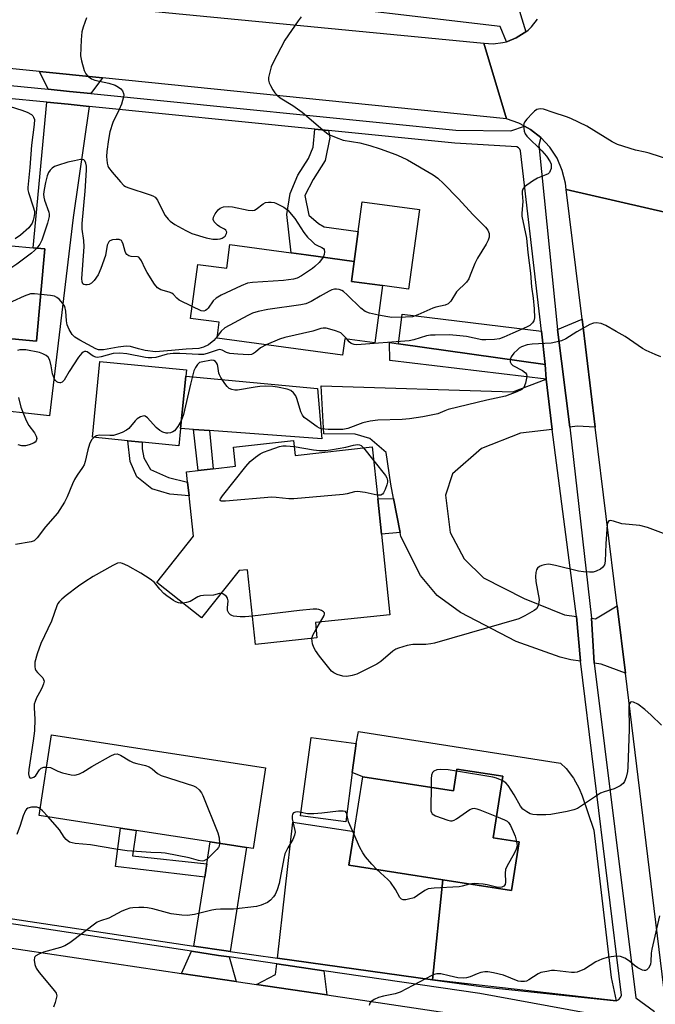
# Model space of a CAD drawing. Units: inches. Extents: x 1285759 to 1291759, y 473453 to 477453.
# Drawn here: x 1286734 to 1286923, y 474875 to 475167 of the extents above; entities that cross this region are included whole.
import ezdxf

# ---------------------------------------------------------------- set-up
doc = ezdxf.new("R2010")
doc.units = ezdxf.units.IN
doc.header["$MEASUREMENT"] = 0
for name, color, linetype in [('BLDG-Footprint', 5, 'Continuous'), ('CULTRL-Pad', 6, 'Continuous'), ('TRANS-Driveway', 251, 'Continuous'), ('TRANS-Non Street Sidewalk', 7, 'Continuous'), ('TRANS-Road', 130, 'Continuous'), ('TRANS-Street Sidewalk', 7, 'Continuous'), ('Undefined', 1, 'Continuous')]:
    doc.layers.add(name, color=color, linetype=linetype)

msp = doc.modelspace()

# ---------------------------------------------------------------- linework, layer by layer
at = {"layer": 'BLDG-Footprint'}
for points, elevation in [([(1286741.89, 475098.71), (1286739.45, 475071.42), (1286725.8, 475072.64), (1286724.93, 475062.92), (1286712.59, 475064.03), (1286713.52, 475074.42), (1286705.07, 475075.18), (1286704.12, 475064.52), (1286689.42, 475065.83), (1286692.3, 475097.94), (1286703.67, 475096.92), (1286704.14, 475102.09), (1286721.28, 475100.56), (1286725.48, 475100.18), (1286738.47, 475099.02)], 337.57), ([(1286833.45, 475095.02), (1286832.65, 475089.06), (1286841.81, 475087.83), (1286839.54, 475070.93), (1286830.7, 475072.12), (1286830.05, 475067.28), (1286792.87, 475072.27), (1286793.51, 475076.99), (1286785.01, 475078.13), (1286787.16, 475094.13), (1286795.76, 475092.98), (1286796.7, 475099.96), (1286814.83, 475097.52), (1286819.3, 475096.92)], 335.95), ([(1286782.07, 475045.54), (1286781.56, 475040.37), (1286770.68, 475041.45), (1286766.42, 475041.87), (1286755.97, 475042.91), (1286758.2, 475065.39), (1286783.78, 475062.86), (1286783.61, 475061.06)], 332.19), ([(1286815.54, 475042), (1286816.03, 475037.54), (1286838.82, 475040.06), (1286840.43, 475024.64), (1286841.52, 475014.25), (1286844.02, 474990.36), (1286821.97, 474988.06), (1286822.45, 474983.49), (1286804.25, 474981.59), (1286801.93, 475003.71), (1286799.41, 475003.45), (1286788.31, 474989.4), (1286775.04, 474999.88), (1286785.9, 475013.63), (1286784.57, 475025.62), (1286784.13, 475029.61), (1286783.79, 475032.71), (1286787.31, 475033.1), (1286791.72, 475033.59), (1286798.34, 475034.32), (1286797.71, 475040.03)], 331.01), ([(1286807.23, 474945.01), (1286803.55, 474921.12), (1286801.58, 474921.43), (1286790.87, 474923.08), (1286768.93, 474926.47), (1286764.31, 474927.18), (1286740.2, 474930.91), (1286743.89, 474954.79)], 328.66), ([(1286832.91, 474943.6), (1286830.97, 474929.04), (1286817.62, 474930.81), (1286820.7, 474953.98), (1286834.05, 474952.21)], 328.29), ([(1286877.45, 474942.55), (1286874.61, 474924.31), (1286882.34, 474923.1), (1286880.09, 474908.67), (1286859.69, 474911.85), (1286831.91, 474916.18), (1286833.47, 474926.19), (1286836, 474942.41), (1286862.9, 474938.22), (1286863.9, 474944.65)], 328.24)]:
    msp.add_lwpolyline(points, close=True, dxfattribs=dict(at, elevation=elevation))
at = {"layer": 'CULTRL-Pad'}
for points in [[(1286852.77, 475110.4), (1286849.59, 475086.78), (1286841.81, 475087.83), (1286832.65, 475089.06), (1286833.45, 475095.02), (1286834.63, 475103.85), (1286835.82, 475112.68)], [(1286822.65, 475057.4), (1286823.87, 475042.45), (1286790.6, 475044.91), (1286785.85, 475045.26), (1286782.07, 475045.54), (1286783.61, 475061.06)], [(1286896.21, 474944.79), (1286898.36, 474942.01), (1286900.08, 474938.94), (1286900.97, 474936.77), (1286904.43, 474926.6), (1286909.53, 474882.92), (1286911.09, 474876.06), (1286856.65, 474882.26), (1286859.69, 474911.85), (1286880.09, 474908.67), (1286882.34, 474923.1), (1286874.61, 474924.31), (1286877.45, 474942.55), (1286863.9, 474944.65), (1286862.9, 474938.22), (1286836, 474942.41), (1286832.91, 474943.6), (1286834.05, 474952.21), (1286834.76, 474955.78), (1286894.56, 474946.45)]]:
    msp.add_lwpolyline(points, close=True, dxfattribs=at)
at = {"layer": 'TRANS-Driveway'}
for points in [[(1286759, 475149.32), (1286755.53, 475144.72), (1286749.16, 475145.36), (1286742.82, 475145.98), (1286740.3, 475151.22)], [(1286754.98, 475140.92), (1286750.22, 475108.05), (1286743.26, 475049.26), (1286723.48, 475051.48), (1286724.93, 475062.92), (1286725.8, 475072.64), (1286739.45, 475071.42), (1286741.89, 475098.71), (1286738.46, 475099.02), (1286742.47, 475142.16), (1286748.78, 475141.54)], [(1286888.9, 475074.33), (1286890.05, 475064.44), (1286846.61, 475070.59), (1286847.71, 475079.33)], [(1286904.85, 475045.87), (1286899.5, 475046.18), (1286897.36, 475045.91), (1286893.67, 475074.86), (1286900.94, 475077.85)], [(1286892.12, 475045.26), (1286882.71, 475044.09), (1286871.14, 475039.59), (1286862.58, 475032.1), (1286860.54, 475025.74), (1286861.88, 475014.72), (1286866.01, 475006.88), (1286871.81, 475001.29), (1286883.78, 474995.14), (1286895.74, 474990.31), (1286899.34, 474989.87), (1286900.53, 474976.64), (1286897.66, 474977.05), (1286894.48, 474977.79), (1286881.4, 474982.44), (1286864.94, 474991), (1286858.02, 474996.03), (1286853.15, 475002), (1286847.33, 475013.57), (1286847.11, 475014.72), (1286845.15, 475024.74), (1286844.3, 475029.07), (1286842.97, 475038.41), (1286838.1, 475042.51), (1286833.8, 475043.81), (1286824.47, 475043.98), (1286823.68, 475058.18), (1286880.44, 475056.42), (1286890.32, 475060.17)], [(1286913.77, 474973.02), (1286906.62, 474975.76), (1286904.52, 474976.06), (1286903.74, 474989.34), (1286904.9, 474989.2), (1286911.32, 474993.01)], [(1286856.65, 474882.26), (1286810.77, 474888.7), (1286815.32, 474928.95), (1286833.47, 474926.19), (1286831.91, 474916.18), (1286859.69, 474911.85)], [(1286796.75, 474890.66), (1286795.54, 474890.84), (1286786.03, 474892.26), (1286789.22, 474912.61), (1286789.85, 474916.62), (1286790.87, 474923.08), (1286801.58, 474921.43)], [(1286796.5, 474889.02), (1286798.55, 474881.75), (1286782.37, 474884.16), (1286785.32, 474890.7), (1286793.3, 474889.5)], [(1286824.53, 474884.92), (1286825.39, 474877.76), (1286804.54, 474880.86), (1286810.22, 474883.84), (1286810.57, 474886.96)]]:
    msp.add_lwpolyline(points, close=True, dxfattribs=at)
at = {"layer": 'TRANS-Non Street Sidewalk'}
for points in [[(1286825.91, 475133.76), (1286826.29, 475131.71), (1286824.86, 475124.88), (1286821.36, 475119.28), (1286818.89, 475114.52), (1286820.05, 475108.68), (1286822.95, 475106.27), (1286824.63, 475105.25), (1286834.63, 475103.85), (1286833.45, 475095.02), (1286819.3, 475096.92), (1286814.83, 475097.52), (1286813.53, 475108.92), (1286814.55, 475115.13), (1286816.81, 475120.52), (1286819.9, 475125.49), (1286821.33, 475128.8), (1286821.79, 475134.17)], [(1286846.61, 475070.59), (1286890.05, 475064.44), (1286890.32, 475060.17), (1286843.98, 475065.68), (1286843.96, 475070.99)], [(1286791.72, 475033.59), (1286787.31, 475033.1), (1286785.85, 475045.26), (1286790.6, 475044.91)], [(1286784.13, 475029.61), (1286784.57, 475025.62), (1286778.84, 475026.12), (1286773.55, 475027.69), (1286769.14, 475031.21), (1286767.18, 475035.79), (1286766.42, 475041.87), (1286770.68, 475041.45), (1286770.7, 475039.5), (1286771.23, 475036.86), (1286773.18, 475033.34), (1286778.48, 475031.05)], [(1286847.11, 475014.72), (1286841.52, 475014.25), (1286840.43, 475024.64), (1286845.15, 475024.74)], [(1286789.85, 474916.62), (1286789.22, 474912.61), (1286762.76, 474915.76), (1286764.31, 474927.18), (1286768.93, 474926.47), (1286767.88, 474918.95)]]:
    msp.add_lwpolyline(points, close=True, dxfattribs=at)
at = {"layer": 'TRANS-Road'}
for points in [[(1286597.31, 475186.19), (1286733.98, 475172.96), (1286750.85, 475171.33), (1286758.38, 475170.6), (1286780.68, 475168.44), (1286871.84, 475159.63), (1286878.59, 475137.19), (1286759, 475149.32), (1286740.3, 475151.22), (1286697.91, 475155.53), (1286678.74, 475157.47), (1286603.35, 475165.12)], [(1286926.74, 475109.24), (1286896.24, 475116.26), (1286896.01, 475118.2), (1286895.07, 475121.97), (1286893.53, 475125.55), (1286891.4, 475128.82), (1286888.76, 475131.7), (1286885.7, 475134.08), (1286883.9, 475135.07), (1286882.27, 475135.93), (1286878.59, 475137.19), (1286871.84, 475159.63), (1286874.66, 475159.47), (1286877.45, 475159.79), (1286878.54, 475160.06), (1286878.82, 475160.14), (1286881.44, 475161.17), (1286883.83, 475162.67), (1286884.33, 475163.02), (1286884.95, 475163.52), (1286885.96, 475164.49), (1286887.73, 475166.69)], [(1286925.16, 474879.91), (1286913.77, 474973.02), (1286911.32, 474993.01), (1286904.85, 475045.87), (1286900.94, 475077.85), (1286896.24, 475116.26), (1286926.74, 475109.24)], [(1286619.83, 474908.36), (1286659.19, 474902.5), (1286683.07, 474898.95), (1286782.37, 474884.16), (1286798.55, 474881.75), (1286804.54, 474880.86), (1286825.39, 474877.76), (1286902, 474866.35), (1286905.44, 474865.84), (1286906.04, 474865.75), (1286918.91, 474836.77), (1286917.77, 474836.98), (1286767.15, 474864.29), (1286708.68, 474872.69), (1286679.7, 474876.86), (1286619.43, 474885.52)]]:
    msp.add_lwpolyline(points, dxfattribs=at)
at = {"layer": 'TRANS-Street Sidewalk'}
msp.add_lwpolyline([(1286881.21, 475173.03), (1286884.33, 475163.02), (1286883.83, 475162.67), (1286881.44, 475161.17), (1286878.82, 475160.14), (1286878.54, 475160.06), (1286876.68, 475164.6), (1286809.46, 475172.54)], dxfattribs=at)
for points in [[(1286598.25, 475160.12, 0), (1286681.22, 475152.01, 0), (1286695.16, 475150.65, 0), (1286742.82, 475145.98, 0), (1286749.16, 475145.36, 0), (1286755.53, 475144.72, 0), (1286863.54, 475133.82, 0), (1286879.84, 475133.68, 0), (1286883.9, 475135.07, 0), (1286885.7, 475134.08, 0), (1286888.76, 475131.7, 0), (1286888.1, 475129.43, 0), (1286893.67, 475074.86, 0), (1286897.36, 475045.91, 0), (1286903.74, 474989.34, 0), (1286904.52, 474976.06, 0), (1286916.82, 474876.87, 0), (1286922.44, 474872.84, 0)], [(1286700.11, 474905.16, 0), (1286786.03, 474892.26, 0), (1286795.54, 474890.84, 0), (1286796.75, 474890.66, 0), (1286810.77, 474888.7, 0), (1286856.65, 474882.26, 0), (1286871.74, 474880.15, 0), (1286911.09, 474876.06, 0), (1286911.81, 474876.42, 0), (1286912.36, 474877.01, 0), (1286912.67, 474877.75, 0), (1286900.53, 474976.64, 0), (1286899.34, 474989.87, 0), (1286892.12, 475045.26, 0), (1286890.32, 475060.17, 0), (1286890.05, 475064.44, 0), (1286888.9, 475074.33, 0), (1286882.71, 475127.76, 0), (1286882.52, 475128.27, 0), (1286882.16, 475128.68, 0), (1286881.66, 475128.92, 0), (1286863.23, 475129.99, 0), (1286825.91, 475133.76, 0), (1286821.79, 475134.17, 0), (1286754.98, 475140.92, 0), (1286748.78, 475141.54, 0), (1286742.47, 475142.16, 0), (1286730.1, 475143.37, 0)], [(1286901.84, 474872.51, 0), (1286870.68, 474878.15, 0), (1286824.53, 474884.92, 0), (1286810.57, 474886.96, 0), (1286796.5, 474889.02, 0), (1286793.3, 474889.5, 0), (1286785.32, 474890.7, 0), (1286730.08, 474899.13, 0), (1286683.86, 474905.79, 0), (1286662.62, 474908.85, 0), (1286618.39, 474915.23, 0)]]:
    msp.add_polyline3d(points, dxfattribs=at)
at = {"layer": 'Undefined'}
for p, q in [((1286836.27, 475039.78, 332), (1286839.25, 475035.94, 332)), ((1286822.17, 474986.1, 330), (1286823.5, 474988.22, 330))]:
    msp.add_line(p, q, dxfattribs=at)
for points, elevation in [([(1286817.81, 475167.39), (1286816.85, 475166.29), (1286812.91, 475160.55), (1286809.34, 475153.71), (1286808.89, 475152.62), (1286808.35, 475150.64), (1286808.14, 475149.5), (1286808.12, 475148.66), (1286808.33, 475147.88), (1286808.68, 475147.11), (1286809.35, 475145.85), (1286809.97, 475144.9), (1286810.72, 475144.1), (1286811.57, 475143.4), (1286815.26, 475141.16), (1286818.1, 475139.23), (1286824.14, 475133.93), (1286825.27, 475133.04), (1286825.99, 475132.59), (1286828.09, 475131.68), (1286830.25, 475130.92), (1286835.18, 475130.07), (1286838.07, 475129.37), (1286841.19, 475128.35), (1286845.8, 475126.64), (1286847.4, 475125.97), (1286849.21, 475125.04), (1286856.88, 475120.68), (1286858.22, 475119.64), (1286859.91, 475118.08), (1286864.22, 475113.59), (1286868.66, 475108.75), (1286872.36, 475105.17), (1286873.06, 475104.3), (1286873.46, 475103.25), (1286873.46, 475102.22), (1286873.18, 475101.3), (1286872.52, 475100.1), (1286869.94, 475095.93), (1286869.24, 475094.38), (1286867.86, 475090.88), (1286867.37, 475089.83), (1286866.68, 475088.9), (1286863.78, 475085.96), (1286862.06, 475083.22), (1286861.34, 475082.46), (1286860.42, 475082.05), (1286857.67, 475081.45), (1286856.71, 475081.17), (1286852.3, 475079.15), (1286850.69, 475078.63), (1286848.67, 475078.47), (1286844.57, 475078.42), (1286843.42, 475078.56), (1286840.64, 475079.12)], 336), ([(1286754.23, 475167.17), (1286753.27, 475164.38), (1286752.88, 475162.98), (1286752.65, 475160.61), (1286752.45, 475155.86), (1286752.69, 475154.4), (1286753.5, 475151.54), (1286753.99, 475150.51), (1286754.53, 475149.92), (1286755.65, 475149.1), (1286756.64, 475148.63), (1286760.8, 475147.81), (1286762.66, 475147.16), (1286763.66, 475146.6), (1286764.34, 475146.09), (1286764.87, 475145.47), (1286765.2, 475144.76), (1286765.26, 475144.25), (1286765.2, 475143.72), (1286764.54, 475141.54), (1286763.91, 475139.94), (1286762.03, 475136.14), (1286761.15, 475133.38), (1286760.68, 475131.09), (1286760.23, 475127.56), (1286760.12, 475126.08), (1286760.33, 475124.11), (1286760.54, 475123.31), (1286760.77, 475122.81), (1286761.81, 475121.43), (1286764.29, 475118.56), (1286765.29, 475117.53), (1286765.74, 475117.19), (1286766.46, 475116.84), (1286773.09, 475114.73), (1286773.88, 475114.42), (1286774.57, 475114), (1286775.2, 475113.14), (1286776.67, 475110.05), (1286777.55, 475108.6), (1286778.4, 475107.49), (1286778.97, 475106.88), (1286780.35, 475105.9), (1286783.64, 475104.12), (1286785.45, 475103.26), (1286789.66, 475102.03), (1286791.65, 475101.58), (1286793.01, 475101.58), (1286793.79, 475101.72), (1286794.43, 475101.93), (1286795.23, 475102.46), (1286795.7, 475103.24), (1286795.75, 475103.64), (1286795.43, 475104.25), (1286795.04, 475104.57), (1286793.69, 475105.22), (1286792.99, 475105.74), (1286791.99, 475106.75), (1286791.68, 475107.4), (1286791.81, 475108.12), (1286792.35, 475109.11), (1286793.2, 475110.29), (1286793.8, 475110.81), (1286794.77, 475111.18), (1286796.24, 475111.3), (1286797.42, 475111.14), (1286802.07, 475110.17), (1286803.43, 475110.08), (1286803.94, 475110.2), (1286804.42, 475110.44), (1286806.53, 475112.08), (1286807.22, 475112.41), (1286808.06, 475112.54), (1286808.92, 475112.53), (1286809.78, 475112.41), (1286810.32, 475112.23), (1286812.65, 475111.05), (1286813.79, 475110.17), (1286815.9, 475107.68), (1286818.61, 475103.55), (1286819.64, 475102.22), (1286821, 475100.88), (1286821.85, 475100.14), (1286822.41, 475099.78), (1286823.94, 475099.11), (1286824.34, 475098.84), (1286824.58, 475098.48), (1286824.65, 475097.79), (1286824.54, 475097.02), (1286824.27, 475096.25)], 338), ([(1286731.64, 475140.91), (1286735.07, 475139.81), (1286736.68, 475139.18), (1286737.91, 475138.51), (1286738.3, 475138.16), (1286738.56, 475137.76), (1286738.77, 475137.03), (1286738.75, 475135.57), (1286737.97, 475129.44), (1286737.47, 475122.78), (1286736.8, 475116.89), (1286736.84, 475116.17), (1286737, 475115.38), (1286738.44, 475111.14), (1286738.77, 475109.86), (1286738.81, 475109.2), (1286738.66, 475108.03), (1286738.44, 475107.17), (1286738.11, 475106.36), (1286737.65, 475105.62), (1286737.1, 475104.98), (1286734.7, 475102.76), (1286733.11, 475101.67)], 340), ([(1286927.49, 475124.86), (1286920.86, 475127.08), (1286919.66, 475127.39), (1286916.76, 475127.93), (1286911.43, 475129.58), (1286909.85, 475130.38), (1286902.32, 475135.1), (1286897.64, 475137.31), (1286896.3, 475137.83), (1286892.41, 475139.06), (1286889.52, 475140.08), (1286888.52, 475140.19), (1286887.58, 475139.98), (1286886.89, 475139.51), (1286886.25, 475138.9), (1286884.62, 475137.15), (1286883.92, 475136.24), (1286883.69, 475135.75), (1286883.61, 475135.23), (1286883.66, 475134.42), (1286883.83, 475133.6), (1286884.13, 475132.83), (1286884.62, 475132.13), (1286889.02, 475127.79), (1286890.37, 475126.21), (1286891.52, 475124.47), (1286891.77, 475123.77), (1286891.82, 475123.06), (1286891.76, 475122.54), (1286891.53, 475121.78), (1286891.29, 475121.34), (1286890.95, 475120.98), (1286890.26, 475120.6), (1286887.78, 475119.66), (1286886.3, 475118.8), (1286883.94, 475117.06), (1286883.42, 475116.43), (1286883.21, 475115.77), (1286883.19, 475115.07), (1286883.4, 475112.77), (1286883.11, 475109.31), (1286883.14, 475108.4), (1286884.48, 475101.88), (1286884.84, 475097.66), (1286885.72, 475091.51), (1286885.96, 475087.45), (1286886.47, 475084.07), (1286886.8, 475080.96), (1286886.83, 475078.27), (1286886.67, 475077.45), (1286886.3, 475076.77), (1286885.5, 475076.06), (1286884.52, 475075.5), (1286880.46, 475073.78), (1286877.81, 475072.52), (1286876.45, 475072.05), (1286875.03, 475071.88), (1286872.42, 475071.75), (1286871.27, 475071.8), (1286866.68, 475072.74), (1286863.77, 475073.1), (1286861.56, 475073.21), (1286857.47, 475073.2), (1286856.03, 475073.11), (1286854.9, 475072.94), (1286851.17, 475071.75), (1286849.77, 475071.44), (1286834.3, 475070.31), (1286833.44, 475070.39), (1286832.59, 475070.71), (1286831.99, 475071.2), (1286831.28, 475072.04)], 334), ([(1286785.48, 475081.62), (1286781.64, 475083.55), (1286780.98, 475084.08), (1286779.9, 475085.3), (1286779.49, 475085.61), (1286778.73, 475085.93), (1286776.23, 475086.63), (1286775.72, 475086.85), (1286775.27, 475087.16), (1286774.36, 475088.26), (1286772.13, 475091.74), (1286771.55, 475092.77), (1286770.47, 475095.17), (1286770.05, 475095.87), (1286769.69, 475096.21), (1286769.3, 475096.37), (1286767.42, 475096.44), (1286766.73, 475096.68), (1286766.14, 475097.09), (1286765.84, 475097.48), (1286765.63, 475097.95), (1286765.08, 475100.11), (1286764.81, 475100.84), (1286764.53, 475101.2), (1286763.85, 475101.46), (1286763.02, 475101.51), (1286761.89, 475101.41), (1286761.16, 475101.13), (1286760.81, 475100.77), (1286760.37, 475099.77), (1286759.83, 475096.78), (1286758.43, 475092.93), (1286757.62, 475091.05), (1286756.44, 475089.38), (1286755.66, 475088.54), (1286754.97, 475088.13), (1286754.44, 475088.03), (1286753.92, 475088.02), (1286753.45, 475088.13), (1286753.14, 475088.38), (1286752.91, 475088.92), (1286752.85, 475089.96), (1286753.55, 475099.3), (1286753.42, 475101.19), (1286752.94, 475104.54), (1286752.9, 475106.27), (1286753.81, 475115.79), (1286754.25, 475122.04), (1286754.18, 475123.24), (1286754.04, 475124.1), (1286753.74, 475124.8), (1286753.4, 475125.07), (1286752.93, 475125.16), (1286752.41, 475125.14), (1286750.7, 475124.83), (1286748.69, 475124.36), (1286745.59, 475123.41), (1286744.78, 475123.08), (1286744.08, 475122.61), (1286743.47, 475122.01), (1286742.97, 475121.34), (1286742.53, 475120.3), (1286742.03, 475118.41), (1286741.64, 475116.27), (1286741.52, 475114.89), (1286741.6, 475114.03), (1286741.8, 475113.18), (1286743.09, 475109.59), (1286743.2, 475109.03), (1286743.19, 475108.29), (1286742.68, 475106.32), (1286741.02, 475101.29), (1286740.41, 475100.14), (1286739.47, 475098.93)], 338), ([(1286739.47, 475098.93), (1286738.81, 475098.22), (1286737.9, 475097.44), (1286733.63, 475094.15), (1286732.15, 475093.17), (1286730.79, 475092.67), (1286722.29, 475090.32), (1286720.67, 475089.64), (1286717.26, 475087.94), (1286715.82, 475086.91), (1286705.62, 475078.58), (1286704.66, 475077.88), (1286703.66, 475077.32), (1286701.02, 475076.24), (1286699.71, 475075.9), (1286695.64, 475075.58), (1286692.54, 475075.06), (1286691.67, 475075.09), (1286690.27, 475075.27)], 338), ([(1286824.27, 475096.25), (1286823.82, 475095.57), (1286823.07, 475094.71), (1286821.86, 475093.53), (1286821.09, 475092.88), (1286817.88, 475090.75), (1286816.59, 475090.08), (1286815.46, 475089.79), (1286812.51, 475089.39), (1286803.32, 475088.78), (1286801.87, 475088.57), (1286799.97, 475087.79), (1286794.1, 475084.96), (1286792.61, 475084.14), (1286791.7, 475083.32), (1286790.2, 475081.15), (1286789.85, 475080.73), (1286789.45, 475080.43), (1286788.97, 475080.3), (1286788.19, 475080.4), (1286785.48, 475081.62)], 338), ([(1286840.64, 475079.12), (1286837.99, 475079.7), (1286836.75, 475080.2), (1286835.47, 475081.18), (1286831.41, 475085.14), (1286830.3, 475086.12), (1286829.81, 475086.43), (1286829.03, 475086.71), (1286828.21, 475086.83), (1286827.66, 475086.81), (1286826.84, 475086.56), (1286826.04, 475086.18), (1286823.4, 475084.74), (1286820.76, 475083.17), (1286819.14, 475082.47), (1286817.68, 475082.18), (1286807.9, 475080.73), (1286805.03, 475080.14), (1286803.35, 475079.64), (1286802.03, 475079), (1286795.16, 475075.3), (1286794.13, 475074.39), (1286792.93, 475072.74)], 336), ([(1286740.69, 475085.25), (1286738.8, 475085.44), (1286737.66, 475085.36), (1286735.78, 475084.68), (1286732.35, 475083.12), (1286729.2, 475081.41), (1286727.95, 475080.63), (1286716.67, 475072.41), (1286715.39, 475071.72), (1286713.21, 475070.93)], 336), ([(1286792.93, 475072.74), (1286791.91, 475071.58), (1286790.31, 475070.34), (1286788.88, 475069.6), (1286787.52, 475069.24), (1286783.72, 475069.04), (1286779.39, 475068.6), (1286774.62, 475068.23), (1286771.54, 475068.65), (1286769.61, 475069.1), (1286767.27, 475069.76), (1286765.98, 475069.88), (1286763.62, 475069.59), (1286759.2, 475068.86), (1286758.34, 475068.78), (1286757.78, 475068.83), (1286757, 475069.1), (1286752.21, 475071.66), (1286750.78, 475072.57), (1286749.98, 475073.37), (1286749.06, 475074.88), (1286748.47, 475076.22), (1286748.27, 475077.37), (1286748.05, 475080.31), (1286747.76, 475081.63), (1286747.23, 475082.58), (1286746.11, 475083.83), (1286745.47, 475084.35), (1286744.71, 475084.68), (1286743.56, 475084.9), (1286740.69, 475085.25)], 336), ([(1286924.25, 475066.71), (1286922.61, 475067.41), (1286919.91, 475068.64), (1286918.86, 475069.19), (1286913.67, 475072.74), (1286911.02, 475074.2), (1286907.95, 475076.05), (1286906.59, 475076.61), (1286905.15, 475076.84), (1286904.31, 475076.75), (1286903.25, 475076.3), (1286899.37, 475074.1), (1286896.12, 475072.08), (1286894.82, 475071.49), (1286893.19, 475071.07), (1286891.8, 475070.82), (1286886.14, 475070.48), (1286884.67, 475070.3), (1286883.02, 475069.7), (1286882.36, 475069.32), (1286881.78, 475068.86), (1286880.78, 475067.82), (1286879.93, 475066.7), (1286879.63, 475065.98), (1286879.65, 475065.23), (1286879.99, 475064.63), (1286880.49, 475064.21), (1286883.29, 475062.67), (1286884.2, 475062.04), (1286884.49, 475061.65), (1286884.59, 475060.93), (1286884.21, 475058.97), (1286883.71, 475057.67), (1286883.15, 475057.11), (1286881.61, 475056.34), (1286878.31, 475055.07), (1286872.75, 475053.9), (1286861.33, 475051.1), (1286860.3, 475050.78), (1286858.22, 475049.91), (1286856.3, 475049.44), (1286853.8, 475048.95), (1286849.84, 475048.38), (1286847.71, 475048.22), (1286840.49, 475047.95), (1286838.25, 475047.68), (1286836, 475047.2), (1286831.64, 475045.55), (1286830.16, 475045.21), (1286825.74, 475045.24), (1286823.77, 475045.42), (1286823.25, 475045.59), (1286822.49, 475046.01), (1286819.6, 475048.06), (1286818.7, 475048.8), (1286818.18, 475049.46), (1286817.72, 475050.49), (1286816.58, 475054.12), (1286816.17, 475055.2), (1286815.55, 475056.12), (1286814.68, 475056.78), (1286813.62, 475057.15), (1286810.78, 475057.72), (1286809.38, 475057.91), (1286807.19, 475058.02), (1286805.52, 475057.95), (1286804.12, 475057.77), (1286798.95, 475056.85), (1286798.09, 475056.87), (1286797.25, 475057.03), (1286796.49, 475057.36), (1286795.86, 475057.93), (1286795.13, 475058.87), (1286793.96, 475060.62), (1286793.55, 475061.41), (1286793.38, 475061.95), (1286793.12, 475063.97), (1286792.97, 475064.5), (1286792.74, 475064.95), (1286792.42, 475065.33), (1286791.89, 475065.67), (1286791.23, 475065.75), (1286788.14, 475065.19), (1286787.68, 475065.02), (1286787.1, 475064.51), (1286786.48, 475063.6), (1286786.03, 475062.55), (1286784.99, 475058.62), (1286782.91, 475049.69), (1286782.29, 475047.81)], 332), ([(1286831.28, 475072.04), (1286830.15, 475073.3), (1286829.53, 475073.8), (1286829.06, 475074.07), (1286827.98, 475074.47), (1286826.28, 475074.94), (1286825.15, 475075.19), (1286824.31, 475075.26), (1286823.63, 475075.14), (1286821.22, 475074.38), (1286812.93, 475072.48), (1286811.32, 475071.94), (1286807.44, 475070.31)], 334), ([(1286807.44, 475070.31), (1286805.77, 475069.44), (1286804.29, 475068.14), (1286803.66, 475067.69), (1286803.04, 475067.44), (1286802.2, 475067.34), (1286798.99, 475067.5), (1286796.67, 475067.74), (1286795.67, 475068.07), (1286794.38, 475068.75), (1286793.68, 475068.87), (1286792.89, 475068.73), (1286789.92, 475067.72), (1286788.84, 475067.48), (1286787.41, 475067.44), (1286781.86, 475067.77), (1286779.87, 475067.76), (1286778.05, 475067.53), (1286774.71, 475066.59), (1286773.59, 475066.41), (1286772.5, 475066.4), (1286771.66, 475066.5), (1286766.13, 475067.65), (1286764.12, 475067.86), (1286762.12, 475067.69), (1286758.55, 475066.71), (1286757.48, 475066.55), (1286756.95, 475066.62), (1286756.17, 475066.95), (1286754.37, 475068.2), (1286754.01, 475068.32), (1286753.61, 475068.31), (1286753.22, 475068.16), (1286752.86, 475067.86), (1286751.87, 475066.63), (1286749.06, 475062.44), (1286747.56, 475059.85), (1286746.99, 475059.26), (1286746.56, 475059.03), (1286746.33, 475059.01), (1286745.86, 475059.11), (1286745.4, 475059.36), (1286745.04, 475059.72), (1286744.76, 475060.16), (1286744.18, 475061.71), (1286743.74, 475064.09), (1286743.32, 475065.72), (1286742.86, 475066.65), (1286742.3, 475067.16), (1286741.33, 475067.66), (1286740.25, 475068.02), (1286736.22, 475068.77), (1286735.36, 475068.83), (1286734.52, 475068.78), (1286733.75, 475068.57)], 334), ([(1286734.03, 475054.7), (1286734.74, 475051.87), (1286736.35, 475047.89), (1286737.12, 475046.36), (1286738.78, 475044.21), (1286739.31, 475043.26), (1286739.48, 475042.56), (1286739.3, 475041.89), (1286738.98, 475041.51), (1286738.55, 475041.21), (1286737.27, 475040.66), (1286736.19, 475040.37), (1286735.09, 475040.38), (1286734.01, 475040.73)], 334), ([(1286782.29, 475047.81), (1286781.29, 475046.11), (1286780.22, 475044.83), (1286779.78, 475044.5), (1286779.08, 475044.22), (1286778.34, 475044.1), (1286777.83, 475044.14), (1286776.83, 475044.44), (1286775.9, 475044.95), (1286774.89, 475045.86), (1286772.26, 475048.7), (1286771.61, 475049.15), (1286771.38, 475049.22), (1286770.91, 475049.21), (1286770.18, 475048.95), (1286769.23, 475048.36), (1286768.63, 475047.74), (1286766.75, 475045.52), (1286766.06, 475045.01), (1286764.73, 475044.37), (1286763.35, 475043.81), (1286762.22, 475043.49), (1286761.11, 475043.44), (1286758.01, 475043.56), (1286757.22, 475043.38), (1286756.36, 475042.87)], 332), ([(1286756.36, 475042.87), (1286755.71, 475042.14), (1286755.1, 475040.86), (1286754.62, 475039.23), (1286753.86, 475035.76), (1286753.52, 475034.79), (1286753.03, 475033.93), (1286751.41, 475031.69), (1286750.69, 475030.44), (1286750.06, 475029.14), (1286748.44, 475025.24), (1286747.7, 475023.71), (1286745.62, 475020.42), (1286742.09, 475016.42), (1286739.57, 475013.1), (1286738.7, 475012.3), (1286737.86, 475011.92), (1286733.19, 475011.19)], 332), ([(1286840.31, 475025.79), (1286836.76, 475026.55), (1286834.42, 475026.82), (1286833.59, 475026.72), (1286831.38, 475026.15), (1286830.2, 475025.98), (1286815.61, 475024.65), (1286814.14, 475024.66), (1286810.35, 475025.11), (1286809.13, 475025.16), (1286795.33, 475023.96), (1286794.25, 475023.97), (1286794.05, 475024.03), (1286793.81, 475024.22), (1286793.79, 475024.53), (1286793.86, 475024.73), (1286794.44, 475025.62), (1286801.35, 475034.22), (1286802.71, 475035.78), (1286804.25, 475037.01), (1286805.64, 475037.97), (1286806.63, 475038.51), (1286808.26, 475039.13), (1286811.33, 475040.14), (1286812.33, 475040.36), (1286813.38, 475040.43), (1286815.75, 475040.14)], 332), ([(1286815.75, 475040.14), (1286821.44, 475039.17), (1286823.21, 475038.99), (1286824.98, 475039.02), (1286826.42, 475039.19), (1286831, 475039.97), (1286833.24, 475040.57), (1286834.48, 475040.75), (1286835.02, 475040.71), (1286835.49, 475040.52), (1286836.27, 475039.78)], 332), ([(1286839.25, 475035.94), (1286842.76, 475031.59), (1286843.17, 475030.89), (1286843.38, 475030.16), (1286843.36, 475029.62), (1286843.15, 475028.8), (1286842.65, 475027.42), (1286842.14, 475026.42), (1286841.81, 475026.04), (1286841.41, 475025.81), (1286840.94, 475025.74), (1286840.31, 475025.79)], 332), ([(1286931.08, 475012.17), (1286920.34, 475016.23), (1286918.08, 475016.78), (1286912.76, 475017.33), (1286910.22, 475018.09), (1286909.25, 475018.24), (1286908.86, 475018.14), (1286908.64, 475017.9), (1286908.38, 475017.04), (1286908, 475011.33), (1286907.8, 475006.27), (1286907.55, 475005.19), (1286907.02, 475004.38), (1286906.37, 475003.88), (1286905.09, 475003.25), (1286904.28, 475003), (1286903.12, 475002.93), (1286901.35, 475003.03), (1286899.9, 475003.25), (1286893.07, 475004.99), (1286891.63, 475005.27), (1286890.95, 475005.3), (1286889.86, 475005.18), (1286889.06, 475004.99), (1286888.34, 475004.67), (1286887.76, 475004.15), (1286887.49, 475003.69), (1286887.27, 475002.87), (1286887.14, 475001.7), (1286887.23, 475000.25), (1286888.22, 474994.83), (1286888.19, 474994.01), (1286887.92, 474993.02), (1286887.42, 474992.14), (1286886.8, 474991.6), (1286884.01, 474990.05), (1286882.18, 474989.17), (1286857.3, 474981.9), (1286856.16, 474981.71), (1286854.7, 474981.59), (1286850.88, 474981.59), (1286849.16, 474981.23), (1286846.61, 474980.51), (1286845.81, 474980.18), (1286844.91, 474979.59), (1286841.39, 474976.54), (1286840.16, 474975.71), (1286834.26, 474972.77), (1286832.91, 474972.36), (1286831.28, 474972.07), (1286830.15, 474972.13), (1286828.45, 474972.62), (1286827.4, 474973.13), (1286826.76, 474973.7), (1286823.24, 474978.07), (1286822.02, 474979.74), (1286821.54, 474980.7), (1286821.17, 474981.71), (1286821, 474982.49), (1286820.98, 474983.34)], 330), ([(1286782.78, 474993.77), (1286781.92, 474993.76), (1286781.41, 474993.87), (1286780.67, 474994.18), (1286779.93, 474994.62), (1286778.02, 474995.97), (1286777.12, 474996.7), (1286775.94, 474997.91), (1286774.34, 474999.87), (1286773.02, 475000.94), (1286770.33, 475002.67), (1286766.48, 475004.81), (1286764.92, 475005.58), (1286764.14, 475005.75), (1286763.35, 475005.6), (1286762.03, 475004.97), (1286756.22, 475001.66), (1286753.75, 475000.14), (1286751.82, 474998.79), (1286748.15, 474996.02), (1286746.92, 474994.96), (1286746.16, 474994.2), (1286745.76, 474993.67), (1286745.41, 474993.02), (1286743.81, 474988.46), (1286740.66, 474981.83), (1286739.56, 474978.81), (1286738.93, 474976.36), (1286738.9, 474974.92), (1286738.99, 474974.36), (1286739.18, 474973.85), (1286739.66, 474973.24), (1286741.24, 474971.66), (1286741.52, 474971.22), (1286741.63, 474970.74), (1286741.5, 474969.95), (1286741.2, 474969.14), (1286740.7, 474968.06), (1286739.42, 474965.73), (1286738.97, 474964.67), (1286738.74, 474963.86), (1286738.67, 474962.79), (1286738.94, 474959.46), (1286738.79, 474955.94), (1286738.46, 474952.99), (1286737.09, 474944.54), (1286737.03, 474943.21), (1286737.21, 474942.36), (1286737.42, 474942.09), (1286737.75, 474942.01), (1286738.59, 474942.24), (1286739.25, 474942.77), (1286740.29, 474944.39), (1286740.83, 474944.97), (1286741.57, 474945.21), (1286742.42, 474945.26)], 330), ([(1286794.07, 474996.69), (1286793.63, 474996.69), (1286791.78, 474996.21), (1286788.83, 474996.11), (1286787.97, 474995.98), (1286787.19, 474995.65), (1286784.89, 474994.31), (1286783.83, 474993.96), (1286782.78, 474993.77)], 330), ([(1286803.37, 474989.94), (1286801.18, 474989.71), (1286799.74, 474989.72), (1286797.77, 474989.95), (1286797.26, 474990.12), (1286796.83, 474990.37), (1286796.31, 474990.87), (1286796.11, 474991.2), (1286795.99, 474991.6), (1286795.97, 474992.45), (1286796.12, 474994.51), (1286795.99, 474995.3), (1286795.7, 474995.73), (1286795.29, 474996.09), (1286794.6, 474996.52), (1286794.07, 474996.69)], 330), ([(1286823.5, 474988.22), (1286824.54, 474990.09), (1286824.68, 474990.53), (1286824.67, 474990.93), (1286824.42, 474991.26), (1286823.78, 474991.64), (1286822.99, 474991.91), (1286822.43, 474991.99), (1286821.29, 474991.99), (1286817.27, 474991.62), (1286803.37, 474989.94)], 330), ([(1286820.98, 474983.34), (1286821.21, 474984.35), (1286822.17, 474986.1)], 330), ([(1286924.44, 474957.62), (1286921.43, 474960.61), (1286919.54, 474962.3), (1286917.42, 474963.86), (1286916.22, 474964.49), (1286915.58, 474964.57), (1286915.24, 474964.47), (1286914.95, 474964.01), (1286914.82, 474963.32), (1286914.93, 474956.45), (1286914.48, 474945.22), (1286914.35, 474943.9), (1286913.99, 474942.26), (1286913.54, 474940.97), (1286913.09, 474940.34), (1286912.21, 474939.71), (1286910.42, 474938.84), (1286907.48, 474937.89), (1286906.45, 474937.48), (1286900.8, 474933.75), (1286899.58, 474933.02), (1286898.55, 474932.56), (1286896.58, 474932.09), (1286891.71, 474931.2), (1286890.24, 474931.12), (1286887.57, 474931.14), (1286886.41, 474931.23), (1286885.58, 474931.44), (1286884.56, 474931.97), (1286883.39, 474932.82), (1286882.68, 474933.71), (1286880.81, 474937.05), (1286879.09, 474939.75), (1286878.34, 474940.59), (1286877.25, 474941.26)], 328), ([(1286742.42, 474945.26), (1286743.55, 474945.09), (1286745.74, 474944.02), (1286747.1, 474943.55), (1286749.71, 474942.95), (1286750.57, 474942.87), (1286751.11, 474942.93), (1286752.13, 474943.27), (1286753.12, 474943.75), (1286755.75, 474945.42), (1286761.43, 474948.6), (1286762.47, 474949.06), (1286763.26, 474949.15), (1286764.27, 474948.78), (1286767.02, 474947.13), (1286768.06, 474946.61), (1286769.16, 474946.27), (1286771.72, 474945.69), (1286772.8, 474945.31), (1286773.64, 474944.77), (1286775.2, 474943.39), (1286776.28, 474942.79), (1286785.93, 474939.7), (1286786.68, 474939.27), (1286787.53, 474938.51), (1286788.25, 474937.61), (1286788.66, 474936.85), (1286793.09, 474925.75), (1286793.45, 474924.34), (1286793.64, 474922.65)], 330), ([(1286863.8, 474944.04), (1286861.34, 474944.4), (1286858.99, 474944.54), (1286857.92, 474944.42), (1286857.06, 474944.06), (1286856.66, 474943.63), (1286856.39, 474942.88), (1286856.29, 474941.72), (1286856.27, 474939.25)], 328), ([(1286877.25, 474941.26), (1286875.64, 474941.95), (1286874.54, 474942.27), (1286863.8, 474944.04)], 328), ([(1286856.27, 474939.25), (1286856.16, 474933.41), (1286856.21, 474932.28), (1286856.34, 474931.78), (1286856.61, 474931.39), (1286857.53, 474930.85), (1286861.16, 474929.55), (1286861.99, 474929.36), (1286862.52, 474929.35), (1286863.04, 474929.5), (1286863.79, 474929.91), (1286867.74, 474932.65), (1286868.5, 474933), (1286869.02, 474933.06), (1286869.82, 474932.9), (1286870.64, 474932.61), (1286875.59, 474930.64)], 328), ([(1286740.51, 474932.92), (1286740.06, 474933.19), (1286739.55, 474933.33), (1286738.72, 474933.39), (1286737.88, 474933.35), (1286736.86, 474933.12), (1286736.45, 474932.82), (1286736.14, 474932.39), (1286735.46, 474930.77), (1286734.61, 474927.92), (1286733.61, 474925.29)], 330), ([(1286817.75, 474931.81), (1286816.82, 474931.97), (1286816.05, 474931.94), (1286815.48, 474931.67), (1286815.24, 474931.34), (1286815.11, 474930.67), (1286815.13, 474929.89), (1286815.26, 474929.07), (1286815.94, 474926.49), (1286815.98, 474925.93), (1286815.83, 474925.12), (1286815.29, 474923.82), (1286813.81, 474921.3), (1286812.98, 474919.52), (1286812.64, 474918.16), (1286811.25, 474910.79), (1286810.66, 474908.86), (1286810.07, 474907.54), (1286809.62, 474906.82), (1286808.69, 474905.81), (1286807.77, 474905.16), (1286805.93, 474904.32), (1286804.51, 474903.97), (1286797.76, 474903.22), (1286793.89, 474903.18), (1286792.48, 474903.1), (1286791.34, 474902.89), (1286786.16, 474901.59), (1286784.11, 474901.25), (1286782.42, 474901.36), (1286779.33, 474901.82), (1286773.85, 474903.23), (1286772.23, 474903.52), (1286771.17, 474903.62), (1286769.7, 474903.63), (1286767.93, 474903.55), (1286767.06, 474903.43), (1286765.98, 474903.1), (1286764.67, 474902.55), (1286760.8, 474900.5), (1286758.33, 474899.71), (1286757.36, 474899.28), (1286749.31, 474893.24), (1286747.84, 474892.31), (1286746.51, 474891.81), (1286741.49, 474890.4), (1286740.13, 474889.88), (1286739.19, 474889.37), (1286738.87, 474889.03), (1286738.78, 474888.82), (1286738.71, 474888.1), (1286738.91, 474886.76), (1286739.29, 474885.74), (1286740.24, 474884.41), (1286744.74, 474878.97), (1286745.19, 474878.27), (1286745.39, 474877.51), (1286745.28, 474876.69), (1286744.94, 474875.56), (1286744.41, 474874.17)], 328), ([(1286742.82, 474930.5), (1286741.18, 474932.32), (1286740.51, 474932.92)], 330), ([(1286831.29, 474931.45), (1286831.14, 474931.77), (1286830.87, 474932.06), (1286830.19, 474932.24), (1286828.8, 474932.16), (1286823.87, 474931.58), (1286821.49, 474931.42), (1286819.69, 474931.44), (1286817.75, 474931.81)], 328), ([(1286833.35, 474925.44), (1286831.78, 474929.07), (1286831.29, 474931.45)], 328), ([(1286793.64, 474922.65), (1286793.52, 474921.86), (1286793.29, 474921.43), (1286792.8, 474920.83), (1286790.87, 474918.87), (1286790.04, 474918.11), (1286789.38, 474917.64), (1286788.92, 474917.45), (1286788.43, 474917.42), (1286787.39, 474917.61), (1286784.58, 474918.39), (1286777.46, 474919.77), (1286776.33, 474919.86), (1286773.29, 474919.91), (1286766.24, 474920.49), (1286762.87, 474920.94), (1286755.43, 474922.19), (1286750.81, 474922.62), (1286749.99, 474922.79), (1286749.22, 474923.05), (1286748.76, 474923.3), (1286748.16, 474923.79), (1286747.64, 474924.47), (1286746.22, 474926.65), (1286742.82, 474930.5)], 330), ([(1286875.59, 474930.64), (1286878.01, 474929.66), (1286878.74, 474929.24), (1286879.14, 474928.88), (1286879.74, 474927.97), (1286880.59, 474926.2), (1286881.09, 474924.81), (1286881.53, 474923.23)], 328), ([(1286840.21, 474914.89), (1286838.71, 474916.45), (1286836.86, 474918.69), (1286836, 474919.86), (1286835.18, 474921.44), (1286833.35, 474925.44)], 328), ([(1286881.53, 474923.23), (1286881.69, 474921.97), (1286881.44, 474920.93), (1286880.83, 474919.64), (1286878.74, 474916.03), (1286878.29, 474914.96), (1286878.14, 474913.86), (1286878.28, 474911.19), (1286878.13, 474910.52), (1286877.74, 474909.97), (1286877.14, 474909.69), (1286876.43, 474909.62), (1286875.62, 474909.73), (1286872.87, 474910.41), (1286871.68, 474910.57), (1286869, 474910.76), (1286867.59, 474910.62)], 328), ([(1286867.59, 474910.62), (1286865.47, 474909.95), (1286864.6, 474909.78), (1286857.16, 474909.41), (1286855.42, 474909.2), (1286854.39, 474908.73), (1286852.24, 474907.17), (1286851.23, 474906.57), (1286849.57, 474906.1), (1286848.73, 474905.97), (1286847.94, 474905.96), (1286847.49, 474906.09), (1286847.02, 474906.58), (1286845.73, 474909), (1286844.23, 474911.12), (1286843.4, 474911.97), (1286840.21, 474914.89)], 328), ([(1286923.84, 474901.23), (1286921.56, 474891.3), (1286921.43, 474890.14), (1286921.33, 474887.63), (1286921.21, 474886.88), (1286921.02, 474886.39), (1286920.63, 474885.71), (1286920.14, 474885.17), (1286919.77, 474884.97), (1286919.34, 474884.96), (1286918.87, 474885.1), (1286917.41, 474885.84), (1286916.49, 474886.49), (1286915.02, 474887.8), (1286913.62, 474888.66), (1286912.37, 474889.15), (1286911.26, 474889.22), (1286908.71, 474888.98), (1286906.81, 474888.39), (1286905.01, 474887.55), (1286901.63, 474885.43), (1286899.52, 474884.54), (1286898.69, 474884.39), (1286897.86, 474884.4), (1286892.77, 474884.99), (1286891.92, 474884.96), (1286890.47, 474884.74), (1286888.74, 474884.37), (1286887.93, 474884.07), (1286885.23, 474882.2), (1286884.47, 474881.85), (1286883.94, 474881.74), (1286882.84, 474881.74), (1286882.01, 474881.89), (1286877.65, 474883.65), (1286874.77, 474884.35), (1286873.03, 474884.64), (1286872.16, 474884.6), (1286871, 474884.37), (1286869.88, 474884), (1286867.82, 474883.12), (1286866.74, 474882.83), (1286865.92, 474882.72), (1286864.19, 474882.88), (1286861.58, 474883.39), (1286859.11, 474883.98), (1286857.99, 474884.04), (1286857.18, 474883.86), (1286856.42, 474883.51), (1286847.05, 474878.58), (1286845.65, 474878.11), (1286842.12, 474877.37), (1286840.71, 474876.99), (1286839.38, 474876.39), (1286838.43, 474875.74), (1286838.09, 474875.34), (1286837.88, 474874.65)], 326)]:
    msp.add_lwpolyline(points, dxfattribs=dict(at, elevation=elevation))

doc.saveas('drawing.dxf')
